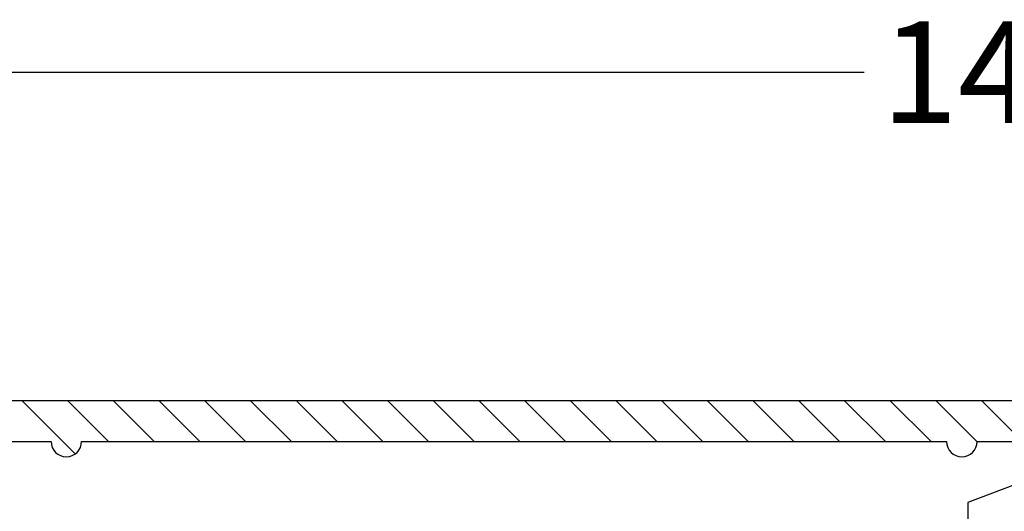
# Model space of a CAD drawing. Extents: x -6606 to 23574, y -9420 to 11747.
# Drawn here: x -6563 to -6515, y 7010 to 7035 of the extents above; entities that cross this region are included whole.
import ezdxf

# ---------------------------------------------------------------- set-up
doc = ezdxf.new("R2010")
doc.units = 0
doc.header["$MEASUREMENT"] = 0
doc.layers.get('0').update_dxf_attribs({"color": 255, "linetype": 'CONTINUOUS'})

msp = doc.modelspace()

# ---------------------------------------------------------------- linework, layer by layer
at = {"color": 0, "linetype": 'Continuous'}
msp.add_line((-6574.841, 7032.016), (-6521.476, 7032.016), dxfattribs=at)
at = {"color": 0}
for p, q in [((-6497.612, 7015.821), (-6579.841, 7015.821)), ((-6560.347, 7013.206), (-6562.963, 7015.821)), ((-6558.706, 7013.816), (-6560.711, 7015.821)), ((-6556.455, 7013.816), (-6558.46, 7015.821)), ((-6554.203, 7013.816), (-6556.209, 7015.821)), ((-6551.952, 7013.816), (-6553.957, 7015.821)), ((-6549.701, 7013.816), (-6551.706, 7015.821)), ((-6547.449, 7013.816), (-6549.455, 7015.821)), ((-6545.198, 7013.816), (-6547.204, 7015.821)), ((-6542.947, 7013.816), (-6544.952, 7015.821)), ((-6540.695, 7013.816), (-6542.701, 7015.821)), ((-6538.444, 7013.816), (-6540.45, 7015.821)), ((-6536.193, 7013.816), (-6538.198, 7015.821)), ((-6533.941, 7013.816), (-6535.947, 7015.821)), ((-6531.69, 7013.816), (-6533.696, 7015.821)), ((-6529.439, 7013.816), (-6531.444, 7015.821)), ((-6527.187, 7013.816), (-6529.193, 7015.821)), ((-6524.936, 7013.816), (-6526.942, 7015.821)), ((-6522.685, 7013.816), (-6524.69, 7015.821)), ((-6520.433, 7013.816), (-6522.439, 7015.821)), ((-6518.182, 7013.816), (-6520.188, 7015.821)), ((-6515.913, 7013.798), (-6517.936, 7015.821)), ((-6513.679, 7013.816), (-6515.685, 7015.821)), ((-6505.835, 7014.821), (-6516.364, 7010.81)), ((-6573.824, 7013.816), (-6561.54, 7013.816)), ((-6560.036, 7013.816), (-6517.417, 7013.816)), ((-6515.913, 7013.816), (-6511.651, 7013.816)), ((-6516.364, 7010.81), (-6516.364, 7002.788))]:
    msp.add_line(p, q, dxfattribs=at)
for centre in [(-6560.788, 7013.816), (-6516.665, 7013.816)]:
    msp.add_arc(centre, 0.752, 180, 0, dxfattribs=at)

# ---------------------------------------------------------------- texts
at = {"color": 0, "linetype": 'Continuous', "insert": (-6508.643, 7032.016), "char_height": 5, "attachment_point": 5}
msp.add_mtext('\\A1;142mm', dxfattribs=at)

doc.saveas('drawing.dxf')
